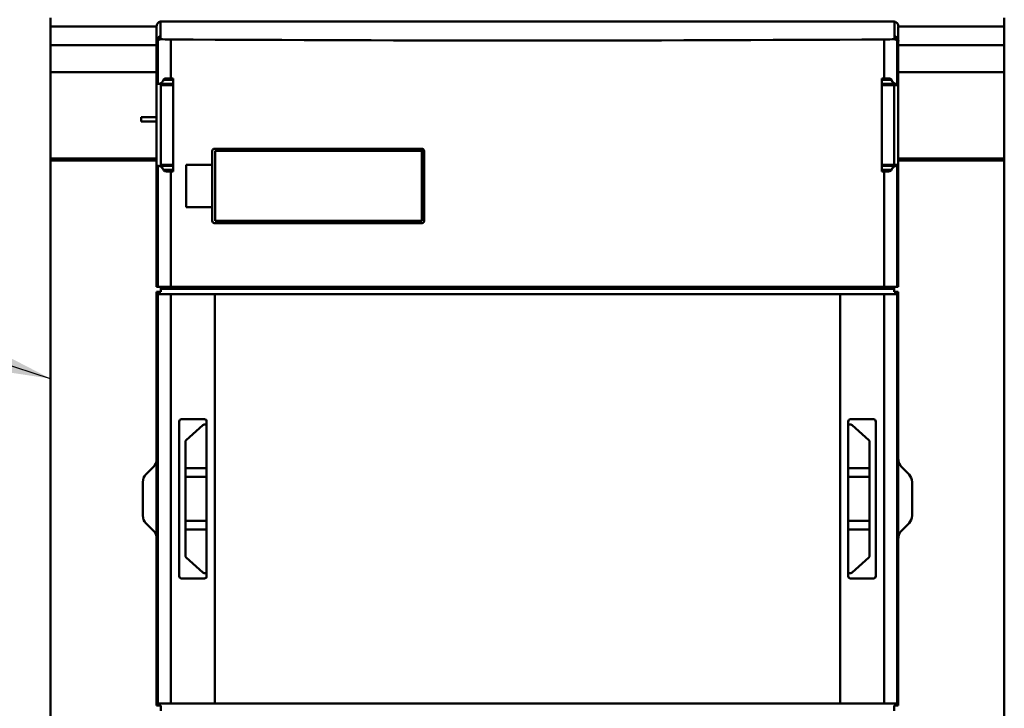
# Model space of a CAD drawing. Units: inches. Extents: x 2.2 to 96.8, y 1.1 to 75.4.
# Drawn here: x 50.7 to 52.8, y 42.6 to 44.1 of the extents above; entities that cross this region are included whole.
import ezdxf

# ---------------------------------------------------------------- set-up
doc = ezdxf.new("R2010")
doc.units = ezdxf.units.IN
doc.header["$LTSCALE"] = 4.5
doc.header["$MEASUREMENT"] = 0
doc.layers.add('Symbol (ANSI)', color=7, linetype='Continuous', lineweight=25)
doc.layers.add('Visible (ANSI)', color=7, linetype='Continuous', lineweight=50)
doc.styles.add('Note Text (ANSI)', font='tahoma.ttf')
doc.dimstyles.new('Default (ANSI)$7', dxfattribs={"dimscale": 4.5, "dimtxt": 0.12, "dimasz": 0.098425, "dimexe": 0.125, "dimexo": 0.0625, "dimgap": 0.031496, "dimtad": 0, "dimtih": 1, "dimtoh": 1, "dimrnd": 1e-08, "dimzin": 0, "dimdsep": 46, "dimtxsty": 'Note Text (ANSI)', "dimcen": 0.09, "dimdle": 0.393701, "dimclrd": 256, "dimclre": 256, "dimclrt": 256, "dimadec": 0, "dimazin": 1, "dimtfac": 1, "dimtofl": 0, "dimtmove": 0, "dimatfit": 3, "dimfxl": 1, "dimtolj": 1, "dimtzin": 4, "dimlwd": -1, "dimlwe": -1, "dimarcsym": 0})

msp = doc.modelspace()

# ---------------------------------------------------------------- linework, layer by layer
at = {"layer": 'Visible (ANSI)'}
for p, q in [((50.8051, 44.0655), (50.8051, 44.0478)), ((50.8051, 44.0478), (50.8051, 44.0655)), ((52.5685, 44.058), (51.0348, 44.058)), ((51.0348, 44.058), (51.0348, 44.027)), ((51.0348, 44.058), (52.5685, 44.058)), ((51.0348, 44.027), (51.0348, 44.058)), ((52.5685, 44.027), (52.5685, 44.058)), ((52.5685, 44.058), (52.5685, 44.027)), ((52.7982, 44.0478), (52.7982, 44.0655)), ((52.7982, 44.0655), (52.7982, 44.0478)), ((50.8051, 44.0478), (51.0266, 44.0478)), ((50.8051, 44.0083), (50.8051, 44.0478)), ((50.8051, 44.0478), (50.8051, 44.0083)), ((51.0266, 44.0478), (50.8051, 44.0478)), ((51.0266, 44.0478), (51.0266, 44.0478)), ((51.0266, 44.0478), (51.0266, 44.0167)), ((51.0284, 44.0535), (51.0284, 44.0535)), ((52.5749, 44.0535), (52.5749, 44.0535)), ((52.5767, 44.0478), (52.5767, 44.0478)), ((52.5767, 44.0478), (52.7982, 44.0478)), ((52.7982, 44.0478), (52.5767, 44.0478)), ((52.5767, 44.0167), (52.5767, 44.0478)), ((52.7982, 44.0478), (52.7982, 44.0083)), ((52.7982, 44.0083), (52.7982, 44.0478)), ((51.0266, 44.0163), (51.0266, 44.0159)), ((51.0266, 44.0159), (51.0266, 44.0109)), ((51.0289, 44.0177), (51.0289, 43.9276)), ((51.0354, 44.027), (51.0348, 44.027)), ((51.0348, 44.027), (51.0354, 44.027)), ((51.0354, 44.0266), (51.0348, 44.0266)), ((51.0348, 44.0266), (51.0348, 44.021)), ((51.0348, 44.021), (51.0348, 44.0266)), ((51.0354, 44.0266), (51.0354, 44.027)), ((51.0354, 44.027), (51.0354, 44.0266)), ((51.0565, 44.0205), (51.0565, 43.9391)), ((51.0565, 43.9391), (51.0565, 44.0205)), ((52.5468, 43.9391), (52.5468, 44.0205)), ((52.5468, 44.0205), (52.5468, 43.9391)), ((52.5679, 44.027), (52.5679, 44.0266)), ((52.5679, 44.0266), (52.5679, 44.027)), ((52.5679, 44.027), (52.5685, 44.027)), ((52.5685, 44.027), (52.5679, 44.027)), ((52.5685, 44.0266), (52.5679, 44.0266)), ((52.5685, 44.021), (52.5685, 44.0266)), ((52.5744, 43.9276), (52.5744, 44.0177)), ((52.5767, 43.9276), (52.5767, 44.0163)), ((50.8051, 44.0083), (50.8051, 43.9524)), ((50.8051, 43.9524), (50.8051, 44.0083)), ((51.0266, 44.0083), (50.8051, 44.0083)), ((50.8051, 44.0083), (51.0266, 44.0083)), ((51.0266, 44.0109), (51.0266, 43.5043)), ((52.5767, 44.0083), (52.7982, 44.0083)), ((52.7982, 44.0083), (52.5767, 44.0083)), ((52.7982, 43.9524), (52.7982, 44.0083)), ((52.7982, 44.0083), (52.7982, 43.9524)), ((51.0266, 43.9524), (50.8051, 43.9524)), ((50.8051, 43.9524), (50.8051, 43.7721)), ((50.8051, 43.7721), (50.8051, 43.9524)), ((50.8051, 43.9524), (51.0266, 43.9524)), ((51.0611, 43.9359), (51.0408, 43.9359)), ((51.0408, 43.9359), (51.0611, 43.9359)), ((51.0565, 43.9391), (51.0473, 43.9391)), ((51.0611, 43.9391), (51.0565, 43.9391)), ((51.0611, 43.9391), (51.0611, 43.745)), ((51.0611, 43.745), (51.0611, 43.9391)), ((52.5422, 43.745), (52.5422, 43.9391)), ((52.5468, 43.9391), (52.5422, 43.9391)), ((52.5422, 43.9391), (52.5422, 43.745)), ((52.5625, 43.9359), (52.5422, 43.9359)), ((52.5422, 43.9359), (52.5625, 43.9359)), ((52.556, 43.9391), (52.5468, 43.9391)), ((52.7982, 43.9524), (52.5767, 43.9524)), ((52.5767, 43.9524), (52.7982, 43.9524)), ((52.7982, 43.9524), (52.7982, 43.7721)), ((52.7982, 43.7721), (52.7982, 43.9524)), ((51.0325, 43.9278), (51.0611, 43.9278)), ((51.0354, 43.7563), (51.0354, 43.9278)), ((51.0354, 43.9251), (51.0354, 43.759)), ((51.0611, 43.9251), (51.0354, 43.9251)), ((52.5422, 43.9278), (52.5708, 43.9278)), ((52.5708, 43.9278), (52.5422, 43.9278)), ((52.5679, 43.9251), (52.5422, 43.9251)), ((52.5422, 43.9251), (52.5767, 43.9251)), ((52.5679, 43.9251), (52.5679, 43.759)), ((52.5679, 43.759), (52.5679, 43.9251)), ((52.5767, 43.9276), (52.5744, 43.9276)), ((52.5767, 43.9251), (52.5767, 43.9276)), ((52.5767, 43.759), (52.5767, 43.9251)), ((50.9942, 43.8581), (51.0266, 43.8581)), ((51.0266, 43.8581), (50.9942, 43.8581)), ((50.9942, 43.8581), (50.9942, 43.8495)), ((50.9942, 43.8495), (51.0266, 43.8495)), ((51.5813, 43.7922), (51.1472, 43.7922)), ((51.1472, 43.7922), (51.5813, 43.7922)), ((50.8051, 43.7721), (51.0266, 43.7721)), ((50.8051, 43.768), (50.8051, 43.7721)), ((51.0266, 43.7721), (50.8051, 43.7721)), ((50.8051, 43.7721), (50.8051, 43.768)), ((51.1428, 43.759), (51.1428, 43.7878)), ((51.1428, 43.7878), (51.1428, 43.759)), ((51.1488, 43.7878), (51.5812, 43.7878)), ((51.5812, 43.7878), (51.1488, 43.7878)), ((51.1488, 43.7878), (51.1488, 43.6416)), ((51.5812, 43.7878), (51.5857, 43.7878)), ((51.5812, 43.6416), (51.5812, 43.7878)), ((51.5857, 43.7878), (51.5857, 43.6416)), ((52.7982, 43.7721), (52.5767, 43.7721)), ((52.5767, 43.7721), (52.7982, 43.7721)), ((52.7982, 43.7721), (52.7982, 43.768)), ((52.7982, 43.768), (52.7982, 43.7721)), ((50.8051, 42.3549), (50.8051, 43.768)), ((51.0266, 43.768), (50.8051, 43.768)), ((50.8051, 43.768), (50.8051, 42.3549)), ((50.8051, 43.768), (51.0266, 43.768)), ((51.0289, 43.7565), (51.0289, 43.5043)), ((51.0611, 43.7563), (51.0325, 43.7563)), ((51.0354, 43.759), (51.0611, 43.759)), ((51.0408, 43.7482), (51.0611, 43.7482)), ((51.0886, 43.6704), (51.0886, 43.759)), ((51.1428, 43.759), (51.0886, 43.759)), ((51.0886, 43.759), (51.0886, 43.6704)), ((51.1428, 43.759), (51.1428, 43.6704)), ((51.1428, 43.6704), (51.1428, 43.759)), ((52.5767, 43.759), (52.5422, 43.759)), ((52.5422, 43.759), (52.5679, 43.759)), ((52.5708, 43.7563), (52.5422, 43.7563)), ((52.5422, 43.7563), (52.5708, 43.7563)), ((52.5422, 43.7482), (52.5625, 43.7482)), ((52.5744, 43.5043), (52.5744, 43.7565)), ((52.5744, 43.7565), (52.5767, 43.7565)), ((52.7982, 43.768), (52.5767, 43.768)), ((52.5767, 43.768), (52.7982, 43.768)), ((52.5767, 43.7565), (52.5767, 43.759)), ((52.5767, 43.5043), (52.5767, 43.7565)), ((52.7982, 43.768), (52.7982, 42.3549)), ((52.7982, 42.3549), (52.7982, 43.768)), ((51.0473, 43.745), (51.0565, 43.745)), ((51.0565, 43.745), (51.0611, 43.745)), ((51.0565, 43.745), (51.0565, 43.5043)), ((51.0565, 43.5043), (51.0565, 43.745)), ((52.5422, 43.745), (52.5468, 43.745)), ((52.5468, 43.745), (52.5422, 43.745)), ((52.5468, 43.5043), (52.5468, 43.745)), ((52.5468, 43.745), (52.556, 43.745)), ((52.5468, 43.745), (52.5468, 43.5043)), ((52.556, 43.745), (52.5468, 43.745)), ((51.0886, 43.6704), (51.1428, 43.6704)), ((51.1428, 43.6416), (51.1428, 43.6704)), ((51.1428, 43.6704), (51.1428, 43.6416)), ((51.1472, 43.6372), (51.5813, 43.6372)), ((51.1488, 43.6416), (51.5812, 43.6416)), ((51.0289, 43.5043), (51.0266, 43.5043)), ((51.0565, 43.5043), (51.0289, 43.5043)), ((51.0289, 43.5043), (51.0565, 43.5043)), ((51.0354, 43.503), (51.0354, 43.5043)), ((51.0354, 43.4933), (51.0354, 43.5011)), ((52.5468, 43.5043), (51.0565, 43.5043)), ((51.0565, 43.5043), (52.5468, 43.5043)), ((52.5744, 43.5043), (52.5468, 43.5043)), ((52.5468, 43.5043), (52.5744, 43.5043)), ((52.5679, 43.5043), (52.5679, 43.503)), ((52.5679, 43.5011), (52.5679, 43.4933)), ((52.5767, 43.5043), (52.5744, 43.5043)), ((51.0266, 43.4888), (51.0266, 43.4933)), ((51.0266, 43.4933), (51.0354, 43.4933)), ((51.0266, 43.4888), (51.0289, 43.4888)), ((51.0289, 43.4888), (51.0266, 43.4888)), ((51.0266, 43.4888), (51.0266, 42.634)), ((51.0565, 43.4888), (51.0289, 43.4888)), ((51.0289, 42.634), (51.0289, 43.4888)), ((51.0289, 43.4888), (51.0289, 42.634)), ((51.0289, 43.4888), (51.0565, 43.4888)), ((52.5679, 43.4999), (51.0354, 43.4999)), ((51.0565, 43.4888), (51.148, 43.4888)), ((51.0565, 43.4888), (51.0565, 42.634)), ((51.148, 43.4888), (51.0565, 43.4888)), ((51.0565, 42.634), (51.0565, 43.4888)), ((51.148, 42.634), (51.148, 43.4888)), ((51.148, 43.4888), (52.4553, 43.4888)), ((52.4553, 43.4888), (51.148, 43.4888)), ((51.148, 43.4888), (51.148, 42.634)), ((52.4553, 43.4888), (52.4553, 42.634)), ((52.4553, 43.4888), (52.5468, 43.4888)), ((52.5468, 43.4888), (52.4553, 43.4888)), ((52.4553, 42.634), (52.4553, 43.4888)), ((52.5468, 42.634), (52.5468, 43.4888)), ((52.5744, 43.4888), (52.5468, 43.4888)), ((52.5468, 43.4888), (52.5468, 42.634)), ((52.5468, 43.4888), (52.5744, 43.4888)), ((52.5679, 43.4933), (52.5767, 43.4933)), ((52.5744, 43.4888), (52.5767, 43.4888)), ((52.5767, 43.4888), (52.5744, 43.4888)), ((52.5744, 43.4888), (52.5744, 42.634)), ((52.5744, 42.634), (52.5744, 43.4888)), ((52.5767, 43.4933), (52.5767, 43.4888)), ((52.5767, 42.634), (52.5767, 43.4888)), ((51.0739, 42.8998), (51.0739, 43.2231)), ((51.1267, 43.2275), (51.0784, 43.2275)), ((51.1232, 43.2153), (51.0882, 43.1836)), ((51.1311, 43.2164), (51.1261, 43.2164)), ((51.1311, 43.2231), (51.1311, 42.8998)), ((52.4722, 42.8998), (52.4722, 43.2231)), ((52.4772, 43.2164), (52.4722, 43.2164)), ((52.5249, 43.2275), (52.4767, 43.2275)), ((52.5151, 43.1836), (52.4801, 43.2153)), ((52.5294, 43.2231), (52.5294, 42.8998)), ((51.0868, 43.1804), (51.0868, 43.1252)), ((51.0868, 43.1252), (51.0868, 43.1804)), ((52.5165, 43.1252), (52.5165, 43.1804)), ((51.0201, 43.128), (51.0042, 43.1122)), ((51.0042, 43.1122), (51.0201, 43.128)), ((51.0868, 43.1252), (51.1311, 43.1252)), ((51.0868, 43.1075), (51.0868, 43.1252)), ((51.0868, 43.1252), (51.0868, 43.1075)), ((52.4722, 43.1252), (52.5165, 43.1252)), ((52.5165, 43.1075), (52.5165, 43.1252)), ((52.5991, 43.1122), (52.5832, 43.128)), ((50.9978, 43.0965), (50.9978, 43.0263)), ((50.9978, 43.0263), (50.9978, 43.0965)), ((51.0868, 43.0154), (51.0868, 43.1075)), ((51.0868, 43.1075), (51.0868, 43.0154)), ((51.0868, 43.1075), (51.1311, 43.1075)), ((52.4722, 43.1075), (52.5165, 43.1075)), ((52.5165, 43.0154), (52.5165, 43.1075)), ((52.6055, 43.0263), (52.6055, 43.0965)), ((51.0042, 43.0106), (51.0201, 42.9948)), ((51.0201, 42.9948), (51.0042, 43.0106)), ((51.0868, 42.9976), (51.0868, 43.0154)), ((51.0868, 43.0154), (51.0868, 42.9976)), ((51.1311, 43.0154), (51.0868, 43.0154)), ((51.0868, 43.0154), (51.1311, 43.0154)), ((52.5165, 43.0154), (52.4722, 43.0154)), ((52.4722, 43.0154), (52.5165, 43.0154)), ((52.5165, 42.9976), (52.5165, 43.0154)), ((52.5832, 42.9948), (52.5991, 43.0106)), ((51.1311, 42.9976), (51.0868, 42.9976)), ((51.0868, 42.9976), (51.0868, 42.9425)), ((51.0868, 42.9425), (51.0868, 42.9976)), ((52.5165, 42.9976), (52.4722, 42.9976)), ((52.4722, 42.9976), (52.5165, 42.9976)), ((52.5165, 42.9425), (52.5165, 42.9976)), ((51.0882, 42.9392), (51.1232, 42.9075)), ((52.4801, 42.9075), (52.5151, 42.9392)), ((51.1261, 42.9064), (51.1311, 42.9064)), ((52.4722, 42.9064), (52.4772, 42.9064)), ((51.0784, 42.8953), (51.1267, 42.8953)), ((52.4767, 42.8953), (52.5249, 42.8953)), ((51.0289, 42.634), (51.0266, 42.634)), ((51.0266, 42.634), (51.0289, 42.634)), ((51.0266, 42.6296), (51.0266, 42.634)), ((51.0354, 42.6296), (51.0266, 42.6296)), ((51.0289, 42.634), (51.0565, 42.634)), ((51.0565, 42.634), (51.0289, 42.634)), ((51.0354, 42.6185), (51.0354, 42.6296)), ((51.148, 42.634), (51.0565, 42.634)), ((51.0565, 42.634), (51.148, 42.634)), ((52.4553, 42.634), (51.148, 42.634)), ((51.148, 42.634), (52.4553, 42.634)), ((52.5468, 42.634), (52.4553, 42.634)), ((52.4553, 42.634), (52.5468, 42.634)), ((52.5468, 42.634), (52.5744, 42.634)), ((52.5744, 42.634), (52.5468, 42.634)), ((52.5767, 42.6296), (52.5679, 42.6296)), ((52.5679, 42.6296), (52.5679, 42.6185)), ((52.5767, 42.634), (52.5744, 42.634)), ((52.5744, 42.634), (52.5767, 42.634)), ((52.5767, 42.634), (52.5767, 42.6296))]:
    msp.add_line(p, q, dxfattribs=at)
for centre, radius, start, end in [((51.0376, 44.0474), 0.0111, 146.3723, 178.0452), ((51.0376, 44.0474), 0.0111, 146.3707, 178.0615), ((52.5657, 44.0474), 0.0111, 1.9548, 33.6278), ((52.5657, 44.0474), 0.0111, 1.9385, 33.6132), ((51.0376, 44.0163), 0.0111, 104.6389, 180), ((51.0376, 44.0163), 0.0111, 104.6496, 180.0175), ((51.0376, 44.0159), 0.0111, 104.6411, 180.0174), ((51.0376, 44.011), 0.0111, 142.1993, 180.0175), ((52.5657, 44.0163), 0.0111, 0, 75.3548), ((52.5657, 44.0163), 0.0111, 359.9826, 75.3589), ((51.0784, 43.2231), 0.00443, 90, 180), ((51.1261, 43.212), 0.00443, 90, 132.1729), ((51.1267, 43.2231), 0.00443, 0, 90), ((52.4767, 43.2231), 0.00443, 90, 180), ((52.4772, 43.212), 0.00443, 47.8271, 90), ((52.5249, 43.2231), 0.00443, 0, 90), ((51.0912, 43.1804), 0.00443, 132.1729, 180), ((52.5121, 43.1804), 0.00443, 0, 47.8271), ((51.0044, 43.1437), 0.0221, 315, 359.9878), ((51.0044, 43.1437), 0.0221, 315, 359.9878), ((52.5989, 43.1437), 0.0221, 180.0122, 225), ((51.0199, 43.0965), 0.0221, 135, 180), ((51.0199, 43.0965), 0.0221, 135, 180), ((52.5834, 43.0965), 0.0221, 0, 45), ((51.0199, 43.0263), 0.0221, 180, 225), ((52.5834, 43.0263), 0.0221, 315, 0), ((51.0044, 42.9792), 0.0221, 0.0122, 45), ((52.5989, 42.9792), 0.0221, 135, 179.9878), ((51.0912, 42.9425), 0.00443, 180, 227.8271), ((52.5121, 42.9425), 0.00443, 312.1729, 0), ((51.1261, 42.9108), 0.00443, 227.8271, 270), ((52.4772, 42.9108), 0.00443, 270, 312.1729), ((51.0784, 42.8998), 0.00443, 180, 270), ((51.1267, 42.8998), 0.00443, 270, 0), ((52.5249, 42.8998), 0.00443, 270, 0)]:
    msp.add_arc(centre, radius, start, end, dxfattribs=at)
for centre, major_axis, ratio, start_param, end_param in [((51.0621, 44.0217), (-0.0332, 0), 0.034905, 0.608172, 1.401908), ((51.0621, 44.0217), (-0.0332, 0), 0.034905, 0.607989, 0.608136), ((51.0621, 44.0217), (0.0332, 0), 0.034899, 3.750102, 4.543348), ((51.8017, 44.173), (4.4291, 0), 0.034921, 4.543348, 4.88143), ((51.8017, 44.173), (-4.4291, 0), 0.034921, 1.401755, 1.739837), ((52.5412, 44.0217), (-0.0332, 0), 0.034905, 1.739786, 2.533323), ((52.5412, 44.0217), (0.0332, 0), 0.034899, 4.881329, 5.674698), ((51.0621, 43.9276), (-0.0332, 0), 0.017453, 5.81423, 6.283261), ((52.5412, 43.9276), (0.0332, 0), 0.017453, 6.283109, 6.752202), ((52.5412, 43.9276), (0.0332, 0), 0.017452, 0, 0.469024), ((51.0621, 43.7565), (-0.0332, 0), 0.017453, 0.000076, 0.469153), ((52.5412, 43.7565), (0.0332, 0), 0.017453, 5.814094, 6.283109), ((52.5412, 43.7565), (0.0332, 0), 0.017452, 5.814162, 6.283185)]:
    msp.add_ellipse(centre, major_axis=major_axis, ratio=ratio, start_param=start_param, end_param=end_param, dxfattribs=at)
for points, knots in [([(51.0284, 44.0535), (51.0291, 44.0546), (51.0302, 44.0557), (51.0315, 44.0566), (51.0322, 44.0571), (51.0328, 44.0574), (51.0336, 44.0576), (51.0343, 44.0579), (51.0348, 44.058), (51.0348, 44.058)], [0, 0, 0, 0, 0.000214382, 0.000214382, 0.000214382, 0.000321573, 0.000321573, 0.000321573, 0.000428764, 0.000428764, 0.000428764, 0.000428764]), ([(51.0348, 44.058), (51.0348, 44.058), (51.0343, 44.0579), (51.0336, 44.0576), (51.0329, 44.0574), (51.0323, 44.0571), (51.0316, 44.0567), (51.0303, 44.0558), (51.0292, 44.0547), (51.0284, 44.0535)], [-0.000428764, -0.000428764, -0.000428764, -0.000428764, -0.000321573, -0.000321573, -0.000321573, -0.000214382, -0.000214382, -0.000214382, 0, 0, 0, 0]), ([(52.5685, 44.058), (52.5685, 44.058), (52.569, 44.0579), (52.5697, 44.0576), (52.5704, 44.0574), (52.571, 44.0571), (52.5717, 44.0567), (52.573, 44.0559), (52.5741, 44.0547), (52.5749, 44.0535)], [0, 0, 0, 0, 0.0001081738, 0.0001081738, 0.0001081738, 0.0002163475, 0.0002163475, 0.0002163475, 0.000432695, 0.000432695, 0.000432695, 0.000432695]), ([(52.5749, 44.0535), (52.5741, 44.0547), (52.573, 44.0558), (52.5717, 44.0567), (52.571, 44.0571), (52.5704, 44.0574), (52.5697, 44.0576), (52.569, 44.0579), (52.5685, 44.058), (52.5685, 44.058)], [-0.000432695, -0.000432695, -0.000432695, -0.000432695, -0.0002163475, -0.0002163475, -0.0002163475, -0.0001081738, -0.0001081738, -0.0001081738, 0, 0, 0, 0]), ([(51.0348, 44.021), (51.034, 44.0208), (51.0331, 44.0205), (51.0323, 44.0202), (51.0315, 44.0198), (51.0309, 44.0194), (51.0304, 44.019), (51.0293, 44.0181), (51.0289, 44.0176), (51.0289, 44.0177)], [0.0002025735, 0.0002025735, 0.0002025735, 0.0002025735, 0.0004326459, 0.0004326459, 0.0004326459, 0.0006632114, 0.0006632114, 0.0006632114, 0.0011243423, 0.0011243423, 0.0011243423, 0.0011243423]), ([(51.0289, 44.0177), (51.0289, 44.0176), (51.0293, 44.0182), (51.0303, 44.019), (51.0314, 44.0198), (51.0328, 44.0206), (51.0348, 44.021)], [-0.0011243399, -0.0011243399, -0.0011243399, -0.0011243399, -0.0006632114, -0.0006632114, -0.0006632114, -0.0002020805, -0.0002020805, -0.0002020805, -0.0002020805]), ([(52.5744, 44.0177), (52.5744, 44.0177), (52.5743, 44.0178), (52.5741, 44.018), (52.5738, 44.0182), (52.5735, 44.0186), (52.5729, 44.019), (52.5724, 44.0194), (52.5718, 44.0198), (52.571, 44.0201), (52.5703, 44.0205), (52.5695, 44.0208), (52.5685, 44.021)], [0, 0, 0, 0, 0.0002306686, 0.0002306686, 0.0002306686, 0.0004613373, 0.0004613373, 0.0004613373, 0.0006920059, 0.0006920059, 0.0006920059, 0.0009226731, 0.0009226731, 0.0009226731, 0.0009226731]), ([(51.0325, 43.9278), (51.0337, 43.9279), (51.0351, 43.9286), (51.0368, 43.9301), (51.0376, 43.9308), (51.0383, 43.9316), (51.0391, 43.9326), (51.0398, 43.9336), (51.0404, 43.9347), (51.0408, 43.9359)], [0, 0, 0, 0, 0.0003670842, 0.0003670842, 0.0003670842, 0.0005506263, 0.0005506263, 0.0005506263, 0.0007341684, 0.0007341684, 0.0007341684, 0.0007341684]), ([(51.0408, 43.9359), (51.0404, 43.9348), (51.0398, 43.9337), (51.0392, 43.9328), (51.0385, 43.9319), (51.0378, 43.931), (51.0367, 43.9301), (51.0357, 43.9291), (51.0349, 43.9287), (51.0343, 43.9284), (51.0337, 43.9281), (51.033, 43.9279), (51.0325, 43.9278)], [-0.0007341684, -0.0007341684, -0.0007341684, -0.0007341684, -0.0005506263, -0.0005506263, -0.0005506263, -0.0003670842, -0.0003670842, -0.0003670842, -0.0001835421, -0.0001835421, -0.0001835421, 0, 0, 0, 0]), ([(51.0408, 43.9359), (51.0412, 43.9371), (51.0421, 43.938), (51.0433, 43.9384), (51.0445, 43.9389), (51.0458, 43.9391), (51.0473, 43.9391)], [-0.0003969918, -0.0003969918, -0.0003969918, -0.0003969918, -0.0001984959, -0.0001984959, -0.0001984959, 0, 0, 0, 0]), ([(52.556, 43.9391), (52.5575, 43.9391), (52.5588, 43.9389), (52.56, 43.9384), (52.5612, 43.938), (52.5621, 43.9371), (52.5625, 43.9359)], [-0.0003993674, -0.0003993674, -0.0003993674, -0.0003993674, -0.0001996837, -0.0001996837, -0.0001996837, 0, 0, 0, 0]), ([(52.5625, 43.9359), (52.5629, 43.9347), (52.5635, 43.9336), (52.5642, 43.9326), (52.565, 43.9316), (52.5657, 43.9308), (52.5665, 43.9301), (52.5681, 43.9286), (52.5696, 43.9279), (52.5708, 43.9278)], [0, 0, 0, 0, 0.0001845022, 0.0001845022, 0.0001845022, 0.0003690044, 0.0003690044, 0.0003690044, 0.0007380089, 0.0007380089, 0.0007380089, 0.0007380089]), ([(52.5708, 43.9278), (52.5703, 43.9279), (52.5696, 43.9281), (52.569, 43.9284), (52.5683, 43.9287), (52.5676, 43.9291), (52.5665, 43.9301), (52.5655, 43.931), (52.5648, 43.9319), (52.5641, 43.9328), (52.5635, 43.9337), (52.5629, 43.9348), (52.5625, 43.9359)], [-0.0007380089, -0.0007380089, -0.0007380089, -0.0007380089, -0.0005535067, -0.0005535067, -0.0005535067, -0.0003690044, -0.0003690044, -0.0003690044, -0.0001845022, -0.0001845022, -0.0001845022, 0, 0, 0, 0]), ([(51.1428, 43.7878), (51.1428, 43.789), (51.1433, 43.7901), (51.1441, 43.7909), (51.145, 43.7918), (51.146, 43.7922), (51.1472, 43.7922)], [-0.0003141797, -0.0003141797, -0.0003141797, -0.0003141797, -0.0001570899, -0.0001570899, -0.0001570899, 0, 0, 0, 0]), ([(51.5813, 43.7922), (51.5825, 43.7922), (51.5836, 43.7918), (51.5844, 43.7909), (51.5853, 43.7901), (51.5857, 43.789), (51.5857, 43.7878)], [-0.0003126222, -0.0003126222, -0.0003126222, -0.0003126222, -0.0001563111, -0.0001563111, -0.0001563111, 0, 0, 0, 0]), ([(51.0408, 43.7482), (51.0404, 43.7494), (51.0398, 43.7505), (51.0391, 43.7515), (51.0383, 43.7525), (51.0376, 43.7533), (51.0368, 43.754), (51.0352, 43.7555), (51.0337, 43.7562), (51.0325, 43.7563)], [0, 0, 0, 0, 0.0001845022, 0.0001845022, 0.0001845022, 0.0003690045, 0.0003690045, 0.0003690045, 0.0007380089, 0.0007380089, 0.0007380089, 0.0007380089]), ([(51.0325, 43.7563), (51.033, 43.7562), (51.0337, 43.756), (51.0343, 43.7557), (51.035, 43.7554), (51.0357, 43.755), (51.0368, 43.754), (51.0378, 43.7531), (51.0385, 43.7522), (51.0392, 43.7513), (51.0398, 43.7504), (51.0404, 43.7493), (51.0408, 43.7482)], [-0.0007380089, -0.0007380089, -0.0007380089, -0.0007380089, -0.0005535067, -0.0005535067, -0.0005535067, -0.0003690045, -0.0003690045, -0.0003690045, -0.0001845022, -0.0001845022, -0.0001845022, 0, 0, 0, 0]), ([(51.0473, 43.745), (51.0458, 43.745), (51.0445, 43.7452), (51.0433, 43.7457), (51.0421, 43.7461), (51.0412, 43.747), (51.0408, 43.7482)], [-0.0003993673, -0.0003993673, -0.0003993673, -0.0003993673, -0.0001996837, -0.0001996837, -0.0001996837, 0, 0, 0, 0]), ([(52.5625, 43.7482), (52.5621, 43.747), (52.5612, 43.7461), (52.56, 43.7457), (52.5588, 43.7452), (52.5575, 43.745), (52.556, 43.745)], [-0.0003969917, -0.0003969917, -0.0003969917, -0.0003969917, -0.0001984959, -0.0001984959, -0.0001984959, 0, 0, 0, 0]), ([(52.5708, 43.7563), (52.5696, 43.7562), (52.5682, 43.7555), (52.5665, 43.754), (52.5657, 43.7533), (52.565, 43.7525), (52.5643, 43.7515), (52.5635, 43.7505), (52.5629, 43.7494), (52.5625, 43.7482)], [0, 0, 0, 0, 0.0003670842, 0.0003670842, 0.0003670842, 0.0005506264, 0.0005506264, 0.0005506264, 0.0007341685, 0.0007341685, 0.0007341685, 0.0007341685]), ([(52.5625, 43.7482), (52.5629, 43.7493), (52.5635, 43.7504), (52.5641, 43.7513), (52.5648, 43.7522), (52.5655, 43.7531), (52.5666, 43.754), (52.5676, 43.755), (52.5684, 43.7554), (52.569, 43.7557), (52.5696, 43.756), (52.5703, 43.7562), (52.5708, 43.7563)], [-0.0007341685, -0.0007341685, -0.0007341685, -0.0007341685, -0.0005506264, -0.0005506264, -0.0005506264, -0.0003670842, -0.0003670842, -0.0003670842, -0.0001835421, -0.0001835421, -0.0001835421, 0, 0, 0, 0]), ([(51.1472, 43.6372), (51.146, 43.6372), (51.145, 43.6376), (51.1441, 43.6385), (51.1433, 43.6394), (51.1428, 43.6404), (51.1428, 43.6416)], [-0.0003141776, -0.0003141776, -0.0003141776, -0.0003141776, -0.0001570888, -0.0001570888, -0.0001570888, 0, 0, 0, 0]), ([(51.5857, 43.6416), (51.5857, 43.6404), (51.5853, 43.6394), (51.5844, 43.6385), (51.5836, 43.6376), (51.5825, 43.6372), (51.5813, 43.6372)], [-0.0003126225, -0.0003126225, -0.0003126225, -0.0003126225, -0.0001563112, -0.0001563112, -0.0001563112, 0, 0, 0, 0]), ([(51.0354, 43.5043), (51.0354, 43.5043), (51.0354, 43.5037), (51.0354, 43.5029), (51.0354, 43.5022), (51.0354, 43.501), (51.0354, 43.4999)], [-0.0015962615, -0.0015962615, -0.0015962615, -0.0015962615, -0.001430249, -0.001430249, -0.001430249, -0.0012642365, -0.0012642365, -0.0012642365, -0.0012642365]), ([(52.5679, 43.4999), (52.5679, 43.501), (52.5679, 43.5022), (52.5679, 43.5029), (52.5679, 43.5037), (52.5679, 43.5043), (52.5679, 43.5043)], [0.0012642365, 0.0012642365, 0.0012642365, 0.0012642365, 0.001430249, 0.001430249, 0.001430249, 0.0015962615, 0.0015962615, 0.0015962615, 0.0015962615]), ([(51.0739, 43.2231), (51.0739, 43.2243), (51.0744, 43.2254), (51.0752, 43.2262), (51.0761, 43.2271), (51.0772, 43.2275), (51.0784, 43.2275)], [-0.0003145746, -0.0003145746, -0.0003145746, -0.0003145746, -0.0001572873, -0.0001572873, -0.0001572873, 0, 0, 0, 0]), ([(51.1267, 43.2275), (51.1279, 43.2275), (51.1289, 43.2271), (51.1298, 43.2262), (51.1306, 43.2254), (51.1311, 43.2243), (51.1311, 43.2231)], [-0.0003142702, -0.0003142702, -0.0003142702, -0.0003142702, -0.0001571351, -0.0001571351, -0.0001571351, 0, 0, 0, 0]), ([(52.4722, 43.2231), (52.4722, 43.2243), (52.4727, 43.2254), (52.4735, 43.2262), (52.4744, 43.2271), (52.4754, 43.2275), (52.4767, 43.2275)], [-0.0003142724, -0.0003142724, -0.0003142724, -0.0003142724, -0.0001571362, -0.0001571362, -0.0001571362, 0, 0, 0, 0]), ([(52.5249, 43.2275), (52.5261, 43.2275), (52.5272, 43.2271), (52.5281, 43.2262), (52.5289, 43.2254), (52.5294, 43.2243), (52.5294, 43.2231)], [-0.0003145721, -0.0003145721, -0.0003145721, -0.0003145721, -0.000157286, -0.000157286, -0.000157286, 0, 0, 0, 0]), ([(51.0784, 42.8953), (51.0772, 42.8953), (51.0761, 42.8957), (51.0752, 42.8966), (51.0744, 42.8975), (51.0739, 42.8985), (51.0739, 42.8998)], [-0.0003145721, -0.0003145721, -0.0003145721, -0.0003145721, -0.000157286, -0.000157286, -0.000157286, 0, 0, 0, 0]), ([(51.1311, 42.8998), (51.1311, 42.8985), (51.1306, 42.8975), (51.1298, 42.8966), (51.1289, 42.8957), (51.1279, 42.8953), (51.1267, 42.8953)], [-0.0003142724, -0.0003142724, -0.0003142724, -0.0003142724, -0.0001571362, -0.0001571362, -0.0001571362, 0, 0, 0, 0]), ([(52.4767, 42.8953), (52.4754, 42.8953), (52.4744, 42.8957), (52.4735, 42.8966), (52.4727, 42.8975), (52.4722, 42.8985), (52.4722, 42.8998)], [-0.0003142702, -0.0003142702, -0.0003142702, -0.0003142702, -0.0001571351, -0.0001571351, -0.0001571351, 0, 0, 0, 0]), ([(52.4722, 42.8998), (52.4722, 42.8987), (52.4727, 42.8975), (52.4734, 42.8968), (52.4741, 42.896), (52.4751, 42.8953), (52.4767, 42.8953)], [0, 0, 0, 0, 0.0001571351, 0.0001571351, 0.0001571351, 0.0003142702, 0.0003142702, 0.0003142702, 0.0003142702]), ([(52.5294, 42.8998), (52.5294, 42.8985), (52.5289, 42.8975), (52.5281, 42.8966), (52.5272, 42.8957), (52.5261, 42.8953), (52.5249, 42.8953)], [-0.0003145746, -0.0003145746, -0.0003145746, -0.0003145746, -0.0001572873, -0.0001572873, -0.0001572873, 0, 0, 0, 0])]:
    msp.add_open_spline(points, degree=3, knots=knots, dxfattribs=at)
for points in [[(51.0473, 43.9391), (51.0436, 43.9391), (51.0414, 43.9378), (51.0408, 43.9359)], [(52.5625, 43.9359), (52.5619, 43.9378), (52.5597, 43.9391), (52.556, 43.9391)]]:
    msp.add_open_spline(points, degree=3, dxfattribs=at)

# ---------------------------------------------------------------- leaders
at = {"layer": 'Symbol (ANSI)', "annotation_type": 0, "has_hookline": 1, "hookline_direction": 1, "text_width": 0.2321}
msp.add_leader([(50.8051, 43.3122), (46.4639, 44.7166), (46.021, 44.7166)], dimstyle='Default (ANSI)$7', override={"dimtad": 0}, dxfattribs=at)

doc.saveas('drawing.dxf')
